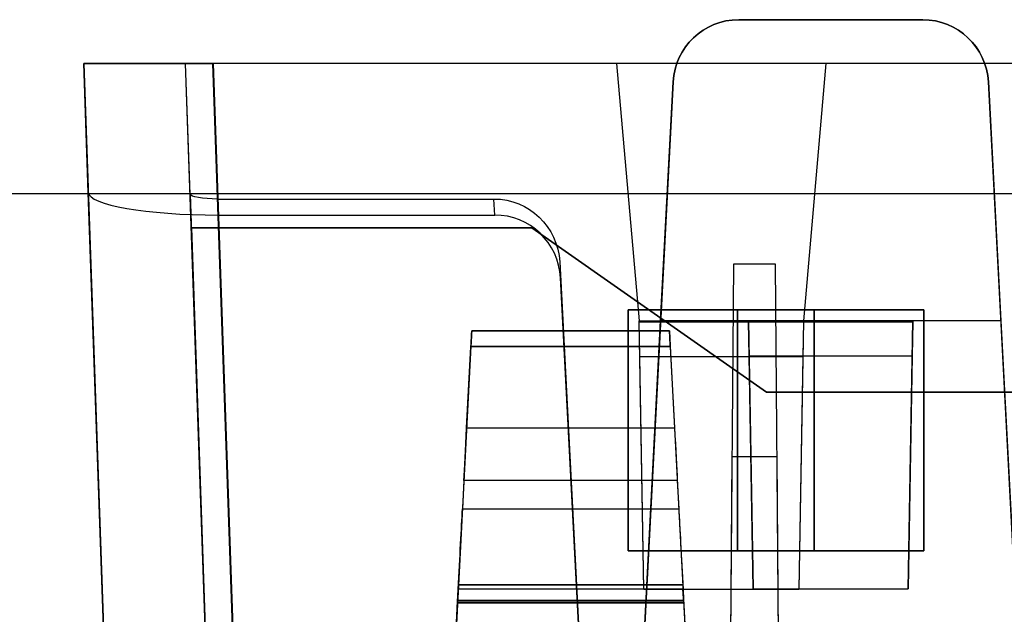
# Model space of a CAD drawing. Units: inches. Extents: x -6.7 to 12.3, y 2.7 to 3.7.
# Drawn here: x 2.8 to 3.7, y 3.2 to 3.7 of the extents above; entities that cross this region are included whole.
import ezdxf

# ---------------------------------------------------------------- set-up
doc = ezdxf.new("R2010")
doc.units = ezdxf.units.IN
doc.header["$MEASUREMENT"] = 0
for name, color, linetype in [('1', 7, 'CONTINUOUS'), ('ORTHO$4', 7, 'CONTINUOUS'), ('ORTHO$6', 7, 'CONTINUOUS'), ('TOP$3', 7, 'CONTINUOUS'), ('TOP$5', 7, 'CONTINUOUS')]:
    doc.layers.add(name, color=color, linetype=linetype)

# ---------------------------------------------------------------- blocks, each defined once
blk = doc.blocks.new('M01668BA_CPP48FMVNSWBLY')
at = {"layer": '1', "color": 5, "linetype": 'Continuous'}
for p, q in [((11.1875, 3.5385, -2.596649), (-5.6125, 3.5385, -2.596649)), ((11.1875, 3.5385, -2.556649), (-5.6125, 3.5385, -2.556649)), ((11.1875, 3.5385, 0.796649), (-5.6125, 3.5385, 0.796649)), ((11.1875, 3.5385, 0.836649), (-5.6125, 3.5385, 0.836649)), ((3.513, 3.4325, -2.558962), (3.343, 3.4325, -2.558962)), ((3.343, 3.2125, -2.603763), (3.343, 3.4325, -2.598962)), ((3.343, 3.4325, -2.558962), (3.343, 3.2125, -2.563763)), ((3.343, 3.4325, -2.598962), (3.513, 3.4325, -2.598962)), ((3.343, 3.4325, -2.558962), (3.343, 3.4325, -2.598962)), ((3.443, 3.4325, 0.798962), (3.443, 3.4325, 0.838962)), ((3.443, 3.4325, 0.798962), (3.443, 3.2125, 0.803763)), ((3.443, 3.2125, 0.843763), (3.443, 3.4325, 0.838962)), ((3.443, 3.4325, 0.838962), (3.613, 3.4325, 0.838962)), ((3.613, 3.4325, 0.798962), (3.443, 3.4325, 0.798962)), ((3.513, 3.4325, -2.558962), (3.513, 3.4325, -2.598962)), ((3.513, 3.2125, -2.563763), (3.513, 3.4325, -2.558962)), ((3.513, 3.4325, -2.598962), (3.513, 3.2125, -2.603763)), ((3.613, 3.2125, 0.803763), (3.613, 3.4325, 0.798962)), ((3.613, 3.4325, 0.798962), (3.613, 3.4325, 0.838962)), ((3.613, 3.4325, 0.838962), (3.613, 3.2125, 0.843763)), ((3.513, 3.2125, -2.603763), (3.343, 3.2125, -2.603763)), ((3.343, 3.2125, -2.563763), (3.513, 3.2125, -2.563763)), ((3.343, 3.2125, -2.563763), (3.343, 3.2125, -2.603763)), ((3.443, 3.2125, 0.803763), (3.443, 3.2125, 0.843763)), ((3.613, 3.2125, 0.843763), (3.443, 3.2125, 0.843763)), ((3.443, 3.2125, 0.803763), (3.613, 3.2125, 0.803763)), ((3.513, 3.2125, -2.563763), (3.513, 3.2125, -2.603763)), ((3.613, 3.2125, 0.803763), (3.613, 3.2125, 0.843763))]:
    blk.add_line(p, q, dxfattribs=at)
blk = doc.blocks.new('M01668BC_MODEL')
at = {"layer": '1', "color": 12, "linetype": 'Continuous'}
for p, q in [((0.566, 1, 1.61679), (0.734, 1, 1.61679)), ((0.734, 1, 1.55241), (0.566, 1, 1.55241)), ((0.566, 1, 1.55241), (0.566, 1, 1.61679)), ((0.734, 1, 1.61679), (0.734, 1, 1.55241)), ((-0.03198, 0.96, -0.88392), (-0.03198, 0.96, -1.63207)), ((-0.02787, 0.84229, 1.51256), (-0.03198, 0.96, 0.845)), ((-0.03198, 0.96, -1.63207), (0.00154, 0, -1.59855)), ((-0.03198, 0.96, 0.845), (-0.03198, 0.96, -0.88392)), ((0.06102, 0.96, -0.88392), (0.06102, 0.96, -1.63201)), ((0.06519, 0.84065, 1.52187), (0.06102, 0.96, 0.845)), ((0.06102, 0.96, 0.845), (0.06102, 0.96, -0.88392)), ((0.0913, 0.093, -1.60174), (0.06102, 0.96, -1.63201)), ((0.45443, 0.96, -1.75), (0.08595, 0.96, -1.75)), ((0.11745, 0.05791, -1.7185), (0.08595, 0.96, -1.75)), ((2.64399, 0.96, -1.657), (0.08601, 0.96, -1.657)), ((0.08601, 0.96, -1.657), (0.11628, 0.093, -1.62672)), ((0.64557, 0.96, -1.73359), (0.45443, 0.96, -1.73359)), ((0.45443, 0.96, -1.73359), (0.45443, 0.96, -1.75)), ((0.45443, 0.96, -1.73359), (0.47499, 0.725, -1.74179)), ((0.45443, 0.96, -1.75), (0.47499, 0.725, -1.74179)), ((0.64557, 0.96, -1.75), (0.62501, 0.725, -1.74179)), ((0.64557, 0.96, -1.73359), (0.62501, 0.725, -1.74179)), ((2.08443, 0.96, -1.75), (0.64557, 0.96, -1.75)), ((0.64557, 0.96, -1.73359), (0.64557, 0.96, -1.75)), ((0.50609, 0.94314, 1.55043), (0.475, 0.35, 1.52972)), ((0.49465, 0.725, 1.6264), (0.50609, 0.94314, 1.61878)), ((0.50609, 0.94314, 1.61878), (0.50609, 0.94314, 1.55043)), ((0.825, 0.35, 1.52972), (0.79392, 0.94314, 1.55043)), ((0.79392, 0.94314, 1.55043), (0.79392, 0.94314, 1.61878)), ((0.79392, 0.94314, 1.61878), (0.80535, 0.725, 1.6264)), ((0.00154, 0, 1.48315), (-0.02787, 0.84229, 1.51256)), ((0.06519, 0.84065, 1.52187), (0.0913, 0.093, 1.49576)), ((0.09033, 0.83627, 1.5467), (0.34253, 0.83627, 1.5467)), ((0.11628, 0.093, 1.52074), (0.09033, 0.83627, 1.5467)), ((0.3433, 0.82162, 1.62977), (0.34253, 0.83627, 1.5467)), ((0.09078, 0.82162, 1.62977), (0.3433, 0.82162, 1.62977)), ((0.09078, 0.82162, 1.62977), (0.11745, 0.05791, 1.6031)), ((0.06626, 0.81, -0.03271), (0.0913, 0.093, -0.0202)), ((0.06626, 0.81, -0.08268), (0.0913, 0.093, -0.0952)), ((0.06626, 0.81, -0.03271), (0.06626, 0.81, -0.08268)), ((0.37707, 0.81, -0.08268), (0.06626, 0.81, -0.08268)), ((0.06626, 0.81, -0.03271), (0.37707, 0.81, -0.03271)), ((0.37707, 0.81, -0.08268), (0.5913, 0.66, -0.0853)), ((0.37707, 0.81, -0.03271), (0.37707, 0.81, -0.08268)), ((0.5913, 0.66, -0.0301), (0.37707, 0.81, -0.03271)), ((0.40253, 0.77884, 1.54469), (0.425, 0.35, 1.52972)), ((0.40253, 0.77884, 1.54469), (0.40329, 0.76419, 1.62776)), ((0.56137, 0.77678, -1.6506), (0.5554, 0.093, -1.62672)), ((0.56137, 0.77678, -1.6506), (0.5554, 0.093, -1.33175)), ((0.59944, 0.77678, -1.6506), (0.56137, 0.77678, -1.6506)), ((0.6054, 0.093, -1.62672), (0.59944, 0.77678, -1.6506)), ((0.6054, 0.093, -1.33175), (0.59944, 0.77678, -1.6506)), ((0.425, 0.35, 1.6133), (0.40329, 0.76419, 1.62776)), ((0.47927, 0.47984, -1.73323), (0.47499, 0.725, -1.74179)), ((0.47499, 0.725, -1.74179), (0.62501, 0.725, -1.74179)), ((0.47499, 0.725, -1.74179), (0.47501, 0.72416, -1.7902)), ((0.475, 0.35, 1.6133), (0.49465, 0.725, 1.6264)), ((0.47501, 0.72416, -1.7902), (0.62499, 0.72416, -1.7902)), ((0.47556, 0.69244, -1.7902), (0.47501, 0.72416, -1.7902)), ((0.575, 0.725, 1.6264), (0.49465, 0.725, 1.6264)), ((0.725, 0.725, 1.6264), (0.575, 0.725, 1.6264)), ((0.575, 0.725, 1.6264), (0.57502, 0.72416, 1.6748)), ((0.575, 0.725, 1.6264), (0.57927, 0.48042, 1.61786)), ((0.57556, 0.69294, 1.6748), (0.57502, 0.72416, 1.6748)), ((0.57502, 0.72416, 1.6748), (0.72499, 0.72416, 1.6748)), ((0.62501, 0.725, -1.74179), (0.62073, 0.47984, -1.73323)), ((0.62499, 0.72416, -1.7902), (0.62444, 0.69244, -1.7902)), ((0.62501, 0.725, -1.74179), (0.62499, 0.72416, -1.7902)), ((0.72073, 0.48042, 1.61786), (0.725, 0.725, 1.6264)), ((0.72499, 0.72416, 1.6748), (0.72444, 0.69294, 1.6748)), ((0.725, 0.725, 1.6264), (0.72499, 0.72416, 1.6748)), ((0.80535, 0.725, 1.6264), (0.725, 0.725, 1.6264)), ((0.80535, 0.725, 1.6264), (0.825, 0.35, 1.6133)), ((0.50275, 0.71602, 0.41031), (0.32225, 0.71602, 0.41031)), ((0.32225, 0.71602, 0.431), (0.50275, 0.71602, 0.431)), ((0.32225, 0.71602, -1.29792), (0.32225, 0.71602, -1.3186)), ((0.32225, 0.71602, 0.431), (0.32225, 0.71602, 0.41031)), ((0.50275, 0.71602, -1.3186), (0.32225, 0.71602, -1.3186)), ((0.32225, 0.71602, -1.29792), (0.50275, 0.71602, -1.29792)), ((0.50275, 0.71602, -1.29792), (0.50275, 0.71602, -1.3186)), ((0.50275, 0.71602, 0.431), (0.50275, 0.71602, 0.41031)), ((0.32152, 0.70207, 0.39535), (0.29106, 0.12091, 0.35471)), ((0.32152, 0.70207, -1.33357), (0.29106, 0.12091, -1.3742)), ((0.31759, 0.62724, -1.28163), (0.32148, 0.70128, -1.28292)), ((0.31759, 0.62724, 0.44729), (0.32148, 0.70128, 0.446)), ((0.50353, 0.70128, -1.28292), (0.32148, 0.70128, -1.28292)), ((0.50353, 0.70128, 0.446), (0.32148, 0.70128, 0.446)), ((0.32152, 0.70207, -1.33357), (0.50348, 0.70207, -1.33357)), ((0.32152, 0.70207, 0.39535), (0.50348, 0.70207, 0.39535)), ((0.50348, 0.70207, -1.33357), (0.53394, 0.12091, -1.3742)), ((0.50348, 0.70207, 0.39535), (0.53394, 0.12091, 0.35471)), ((0.50353, 0.70128, -1.28292), (0.5074, 0.62724, -1.28163)), ((0.50353, 0.70128, 0.446), (0.5074, 0.62724, 0.44729)), ((0.47927, 0.47984, -1.73323), (0.47556, 0.69244, -1.7902)), ((0.47556, 0.69244, -1.7902), (0.62444, 0.69244, -1.7902)), ((0.57556, 0.69294, 1.6748), (0.72444, 0.69294, 1.6748)), ((0.57927, 0.48042, 1.61786), (0.57556, 0.69294, 1.6748)), ((0.62444, 0.69244, -1.7902), (0.62073, 0.47984, -1.73323)), ((0.72444, 0.69294, 1.6748), (0.72073, 0.48042, 1.61786)), ((2.1387, 0.66, -0.0853), (0.5913, 0.66, -0.0853)), ((0.5913, 0.66, -0.0301), (2.1387, 0.66, -0.0301)), ((0.5913, 0.66, -0.0853), (0.5913, 0.66, -0.0301)), ((0.31759, 0.62724, -1.28163), (0.5074, 0.62724, -1.28163)), ((0.31759, 0.62724, 0.44729), (0.5074, 0.62724, 0.44729)), ((0.55984, 0.60096, -0.02907), (0.5554, 0.093, -0.0202)), ((0.55984, 0.60096, -0.02907), (0.5554, 0.093, 0.39717)), ((0.60097, 0.60096, -0.02907), (0.55984, 0.60096, -0.02907)), ((0.6054, 0.093, -0.0202), (0.60097, 0.60096, -0.02907)), ((0.6054, 0.093, 0.39717), (0.60097, 0.60096, -0.02907)), ((0.31507, 0.57914, -1.25605), (0.31372, 0.55328, -1.21911)), ((0.31507, 0.57914, 0.47287), (0.31372, 0.55328, 0.5098)), ((0.50993, 0.57914, -1.25605), (0.31507, 0.57914, -1.25605)), ((0.50993, 0.57914, 0.47287), (0.31507, 0.57914, 0.47287)), ((0.50993, 0.57914, -1.25605), (0.51128, 0.55328, -1.21911)), ((0.50993, 0.57914, 0.47287), (0.51128, 0.55328, 0.5098)), ((0.31372, 0.55328, 0.5098), (0.51128, 0.55328, 0.5098)), ((0.31372, 0.55328, -1.21911), (0.51128, 0.55328, -1.21911)), ((0.30922, 0.4675, -1.17575), (0.30988, 0.48008, -1.17685)), ((0.30922, 0.4675, 0.55317), (0.30988, 0.48008, 0.55206)), ((0.51512, 0.48008, -1.17685), (0.30988, 0.48008, -1.17685)), ((0.51512, 0.48008, 0.55206), (0.30988, 0.48008, 0.55206)), ((0.51491, 0.484, 0.4823), (0.31009, 0.484, 0.4823)), ((0.31009, 0.484, -1.25766), (0.51491, 0.484, -1.25766)), ((0.31009, 0.484, 0.47126), (0.51491, 0.484, 0.47126)), ((0.31009, 0.484, -1.24662), (0.31009, 0.484, -1.25766)), ((0.51491, 0.484, -1.24662), (0.31009, 0.484, -1.24662)), ((0.31009, 0.484, 0.4823), (0.31009, 0.484, 0.47126)), ((0.62073, 0.47984, -1.73323), (0.47927, 0.47984, -1.73323)), ((0.51491, 0.484, 0.4823), (0.51491, 0.484, 0.47126)), ((0.51491, 0.484, -1.24662), (0.51491, 0.484, -1.25766)), ((0.51578, 0.4675, -1.17575), (0.51512, 0.48008, -1.17685)), ((0.51578, 0.4675, 0.55317), (0.51512, 0.48008, 0.55206)), ((0.57927, 0.48042, 1.61786), (0.72073, 0.48042, 1.61786)), ((0.28533, 0.01157, 0.44411), (0.30931, 0.46923, 0.45609)), ((0.28533, 0.01157, -1.28481), (0.30931, 0.46923, -1.27282)), ((0.51578, 0.4675, -1.17575), (0.30922, 0.4675, -1.17575)), ((0.51578, 0.4675, 0.55317), (0.30922, 0.4675, 0.55317)), ((0.30922, 0.4675, 0.55317), (0.30922, 0.4675, 0.52772)), ((0.30922, 0.4675, -1.17575), (0.30922, 0.4675, -1.20119)), ((0.30922, 0.4675, -1.20119), (0.51578, 0.4675, -1.20119)), ((0.30922, 0.4675, 0.52772), (0.51578, 0.4675, 0.52772)), ((0.51569, 0.46923, -1.27282), (0.30931, 0.46923, -1.27282)), ((0.51569, 0.46923, 0.45609), (0.30931, 0.46923, 0.45609)), ((0.51566, 0.4698, -1.20681), (0.30934, 0.4698, -1.20681)), ((0.51566, 0.4698, 0.5221), (0.30934, 0.4698, 0.5221)), ((0.51569, 0.46923, -1.27282), (0.53967, 0.01157, -1.28481)), ((0.51569, 0.46923, 0.45609), (0.53967, 0.01157, 0.44411)), ((0.51578, 0.4675, 0.55317), (0.51578, 0.4675, 0.52772)), ((0.51578, 0.4675, -1.17575), (0.51578, 0.4675, -1.20119))]:
    blk.add_line(p, q, dxfattribs=at)
at = {"layer": '1', "color": 12, "linetype": 'Continuous', "extrusion": (0, 0.034899, 0.999391)}
for centre, start_param, end_param in [((0.566, 0.94, 1.61889), 3.141593, 4.660029), ((0.734, 0.94, 1.61889), 1.623156, 3.141593)]:
    blk.add_ellipse(centre, major_axis=(0, -0.06, 0.0021), ratio=0.999391, start_param=start_param, end_param=end_param, dxfattribs=at)
at = {"layer": '1', "color": 12, "linetype": 'Continuous', "extrusion": (0, 0.034899, -0.999391)}
for centre, major_axis, ratio, start_param, end_param in [((0.566, 0.94, 1.55032), (0, 0.06, 0.0021), 0.999391, 4.764749, 6.283185), ((0.734, 0.94, 1.55032), (0, 0.06, 0.0021), 0.999391, 0, 1.518436), ((0.34261, 0.77572, 1.54458), (-0.00395, 0.06043, 0.00211), 0.990227, 0.064661, 1.583893)]:
    blk.add_ellipse(centre, major_axis=major_axis, ratio=ratio, start_param=start_param, end_param=end_param, dxfattribs=at)
at = {"layer": '1', "color": 12, "linetype": 'Continuous', "extrusion": (0, 1, 0)}
blk.add_ellipse((0.08609, 0.96, -1.63193), major_axis=(0.08354, 0, 0.08354), ratio=0.998783, start_param=2.356803, end_param=3.926382, dxfattribs=at)
at = {"layer": '1', "color": 12, "linetype": 'Continuous', "extrusion": (0, -1, 0)}
blk.add_ellipse((0.08604, 0.96, -1.63199), major_axis=(-0.0177, 0, -0.0177), ratio=0.998783, start_param=5.498396, end_param=7.067974, dxfattribs=at)
at = {"layer": '1', "color": 12, "linetype": 'Continuous', "extrusion": (0, 0.984808, 0.173648)}
blk.add_ellipse((0.0902, 0.84232, 1.51242), major_axis=(-0.029, 0.02008, -0.11389), ratio=0.989666, start_param=1.328757, end_param=2.898335, dxfattribs=at)
at = {"layer": '1', "color": 12, "linetype": 'Continuous', "extrusion": (0, -0.984808, -0.173648)}
blk.add_ellipse((0.0902, 0.84066, 1.52184), major_axis=(0.00614, -0.00425, 0.02413), ratio=0.989666, start_param=0.243257, end_param=1.812836, dxfattribs=at)
at = {"layer": '1', "color": 12, "linetype": 'Continuous', "extrusion": (0, -0.034899, 0.999391)}
blk.add_ellipse((0.34337, 0.76107, 1.62766), major_axis=(-0.00395, 0.06043, 0.00211), ratio=0.990227, start_param=4.699292, end_param=6.218525, dxfattribs=at)
at = {"layer": '1', "color": 12, "linetype": 'Continuous', "extrusion": (-0.99863, 0.052336, 4.6e-15)}
for centre, major_axis, start_param, end_param in [((0.32146, 0.70102, -1.29792), (-0.00079, -0.015), 1.58825, 3.141593), ((0.32146, 0.70102, 0.431), (-0.00079, -0.015), 1.58825, 3.141593), ((0.30943, 0.47136, -1.27647), (-0.00524, -0.1), 1.658063, 2.530727), ((0.30943, 0.47136, 0.45244), (-0.00524, -0.1), 1.658063, 2.530727), ((0.30748, 0.43422, -1.24194), (-0.00262, -0.05), 2.362671, 3.235267), ((0.30748, 0.43422, 0.48698), (-0.00262, -0.05), 2.362671, 3.235267), ((0.30964, 0.4755, -1.20119), (-0.00042, -0.008), 5.504263, 6.283185), ((0.30964, 0.4755, 0.52772), (-0.00042, -0.008), 5.504263, 6.283185)]:
    blk.add_ellipse(centre, major_axis=major_axis, ratio=0.99863, start_param=start_param, end_param=end_param, dxfattribs=at)
at = {"layer": '1', "color": 12, "linetype": 'Continuous', "extrusion": (-0.99863, 0.052336, 1e-16)}
for centre in [(0.32146, 0.70102, -1.3186), (0.32146, 0.70102, 0.41031)]:
    blk.add_ellipse(centre, major_axis=(0.00079, 0.015), ratio=0.99863, start_param=6.283185, end_param=7.784168, dxfattribs=at)
at = {"layer": '1', "color": 12, "linetype": 'Continuous', "extrusion": (0.99863, 0.052336, 1e-16)}
for centre, major_axis, start_param, end_param in [((0.50354, 0.70102, -1.29792), (-0.00079, 0.015), 6.283185, 7.836528), ((0.50354, 0.70102, 0.431), (-0.00079, 0.015), 6.283185, 7.836528), ((0.51558, 0.47136, 0.45244), (-0.00524, 0.1), 0.610865, 1.48353), ((0.51558, 0.47136, -1.27647), (-0.00524, 0.1), 0.610865, 1.48353), ((0.51752, 0.43422, 0.48698), (-0.00262, 0.05), 6.189511, 7.062107), ((0.51752, 0.43422, -1.24194), (-0.00262, 0.05), 6.189511, 7.062107), ((0.51536, 0.4755, -1.20119), (-0.00042, 0.008), 3.141593, 3.920514), ((0.51536, 0.4755, 0.52772), (-0.00042, 0.008), 3.141593, 3.920514)]:
    blk.add_ellipse(centre, major_axis=major_axis, ratio=0.99863, start_param=start_param, end_param=end_param, dxfattribs=at)
at = {"layer": '1', "color": 12, "linetype": 'Continuous', "extrusion": (0.99863, 0.052336, -4.6e-15)}
for centre in [(0.50354, 0.70102, 0.41031), (0.50354, 0.70102, -1.3186)]:
    blk.add_ellipse(centre, major_axis=(0.00079, -0.015), ratio=0.99863, start_param=1.640609, end_param=3.141593, dxfattribs=at)
at = {"layer": '1', "color": 12, "linetype": 'Continuous', "extrusion": (0.99863, -0.052336, -1e-16)}
for centre, major_axis, start_param, end_param in [((0.31765, 0.62829, -1.22164), (0.00314, 0.06), 3.752458, 4.694936), ((0.31765, 0.62829, 0.50728), (0.00314, 0.06), 3.752458, 4.694936), ((0.30929, 0.46883, -1.25766), (0.00079, 0.01517), 4.738569, 6.283185), ((0.30929, 0.46883, 0.47126), (0.00079, 0.01517), 4.738569, 6.283185)]:
    blk.add_ellipse(centre, major_axis=major_axis, ratio=0.99863, start_param=start_param, end_param=end_param, dxfattribs=at)
at = {"layer": '1', "color": 12, "linetype": 'Continuous', "extrusion": (-0.99863, -0.052336, -1e-16)}
for centre, major_axis, start_param, end_param in [((0.50735, 0.62829, -1.22164), (0.00314, -0.06), 4.729842, 5.67232), ((0.50735, 0.62829, 0.50728), (0.00314, -0.06), 4.729842, 5.67232), ((0.51571, 0.46883, 0.47126), (0.00079, -0.01517), 3.141593, 4.686209), ((0.51571, 0.46883, -1.25766), (0.00079, -0.01517), 3.141593, 4.686209)]:
    blk.add_ellipse(centre, major_axis=major_axis, ratio=0.99863, start_param=start_param, end_param=end_param, dxfattribs=at)
at = {"layer": '1', "color": 12, "linetype": 'Continuous'}
for points in [[(-0.03198, 0.96, -0.88392), (-0.00991, 0.96, -0.88392), (0.01217, 0.96, -0.88392), (0.03424, 0.96, -0.88392)], [(-0.03198, 0.96, 0.845), (-0.00991, 0.96, 0.845), (0.01217, 0.96, 0.845), (0.03424, 0.96, 0.845)], [(0.03424, 0.96, -0.88392), (0.04317, 0.96, -0.88392), (0.05209, 0.96, -0.88392), (0.06102, 0.96, -0.88392)], [(0.03424, 0.96, 0.845), (0.04317, 0.96, 0.845), (0.05209, 0.96, 0.845), (0.06102, 0.96, 0.845)]]:
    blk.add_open_spline(points, degree=3, dxfattribs=at)
blk = doc.blocks.new('M01668AA_MODEL')
at = {"layer": '1', "color": 5, "linetype": 'Continuous', "lineweight": -3}
for name, p in [('M01668BC_MODEL', (2.878, 2.6975, -0.8223)), ('M01668BA_CPP48FMVNSWBLY', (0, 0))]:
    blk.add_blockref(name, p, dxfattribs=at)

msp = doc.modelspace()

# ---------------------------------------------------------------- linework, layer by layer
at = {"layer": 'ORTHO$4', "color": 12, "linetype": 'Continuous'}
for p, q in [((3.188088, 3.1815, -0.351046), (3.392912, 3.1815, -0.351046)), ((3.188088, 3.1815, -2.079963), (3.392912, 3.1815, -2.079963)), ((3.392912, 3.1815, -2.068917), (3.188088, 3.1815, -2.068917)), ((3.392912, 3.1815, -0.340001), (3.188088, 3.1815, -0.340001)), ((3.188088, 3.1815, -0.340001), (3.188088, 3.1815, -0.351046)), ((3.188088, 3.1815, -2.068917), (3.188088, 3.1815, -2.079963)), ((3.392912, 3.1815, -0.340001), (3.392912, 3.1815, -0.351046)), ((3.392912, 3.1815, -2.068917), (3.392912, 3.1815, -2.079963)), ((3.163329, 2.709067, -2.107108), (3.187314, 3.166731, -2.095124)), ((3.163329, 2.709067, -0.378191), (3.187314, 3.166731, -0.366207)), ((3.393777, 3.164996, -0.269137), (3.187223, 3.164996, -0.269137)), ((3.187223, 3.164996, -0.269137), (3.187223, 3.164996, -0.294578)), ((3.187223, 3.164996, -0.294578), (3.393777, 3.164996, -0.294578)), ((3.187223, 3.164996, -2.023495), (3.393777, 3.164996, -2.023495)), ((3.393777, 3.164996, -1.998054), (3.187223, 3.164996, -1.998054)), ((3.187223, 3.164996, -1.998054), (3.187223, 3.164996, -2.023495)), ((3.393686, 3.166731, -2.095124), (3.187314, 3.166731, -2.095124)), ((3.393686, 3.166731, -0.366207), (3.187314, 3.166731, -0.366207)), ((3.393656, 3.167303, -2.029115), (3.187344, 3.167303, -2.029115)), ((3.393656, 3.167303, -0.300198), (3.187344, 3.167303, -0.300198)), ((3.393686, 3.166731, -2.095124), (3.417671, 2.709067, -2.107108)), ((3.393686, 3.166731, -0.366207), (3.417671, 2.709067, -0.378191)), ((3.393777, 3.164996, -0.269137), (3.393777, 3.164996, -0.294578)), ((3.393777, 3.164996, -1.998054), (3.393777, 3.164996, -2.023495))]:
    msp.add_line(p, q, dxfattribs=at)
at = {"layer": 'ORTHO$4', "color": 12, "linetype": 'Continuous', "extrusion": (-0.99863, 0.052336, 1e-16)}
for centre, major_axis, start_param, end_param in [((3.185479, 3.131719, -2.064241), (-0.00262, -0.05), 2.3626708, 3.2352674), ((3.185479, 3.131719, -0.335324), (-0.00262, -0.05), 2.3626708, 3.2352674), ((3.187642, 3.172996, -2.023495), (-0.000419, -0.008), 5.5042635, 6.2831853), ((3.187642, 3.172996, -0.294578), (-0.000419, -0.008), 5.5042635, 6.2831853)]:
    msp.add_ellipse(centre, major_axis=major_axis, ratio=0.99863, start_param=start_param, end_param=end_param, dxfattribs=at)
at = {"layer": 'ORTHO$4', "color": 12, "linetype": 'Continuous', "extrusion": (0.99863, 0.052336, 1e-16)}
for centre, major_axis, start_param, end_param in [((3.395521, 3.131719, -2.064241), (-0.00262, 0.05), 6.1895106, 7.0621071), ((3.395521, 3.131719, -0.335324), (-0.00262, 0.05), 6.1895106, 7.0621071), ((3.393358, 3.172996, -2.023495), (-0.000419, 0.008), 3.1415927, 3.9205145), ((3.393358, 3.172996, -0.294578), (-0.000419, 0.008), 3.1415927, 3.9205145)]:
    msp.add_ellipse(centre, major_axis=major_axis, ratio=0.99863, start_param=start_param, end_param=end_param, dxfattribs=at)
at = {"layer": 'ORTHO$4', "color": 12, "linetype": 'Continuous', "extrusion": (0.99863, -0.052336, -1e-16)}
for centre in [(3.187293, 3.166334, -0.351046), (3.187293, 3.166334, -2.079963)]:
    msp.add_ellipse(centre, major_axis=(0.000795, 0.015166), ratio=0.99863, start_param=4.7385689, end_param=6.2831853, dxfattribs=at)
at = {"layer": 'ORTHO$4', "color": 12, "linetype": 'Continuous', "extrusion": (-0.99863, -0.052336, -1e-16)}
for centre in [(3.393707, 3.166334, -0.351046), (3.393707, 3.166334, -2.079963)]:
    msp.add_ellipse(centre, major_axis=(0.000795, -0.015166), ratio=0.99863, start_param=3.1415927, end_param=4.686209, dxfattribs=at)
at = {"layer": 'ORTHO$6', "color": 12, "linetype": 'Continuous'}
for p, q in [((3.188088, 3.1815, -0.351046), (3.392912, 3.1815, -0.351046)), ((3.188088, 3.1815, -2.079963), (3.392912, 3.1815, -2.079963)), ((3.392912, 3.1815, -2.068917), (3.188088, 3.1815, -2.068917)), ((3.392912, 3.1815, -0.340001), (3.188088, 3.1815, -0.340001)), ((3.188088, 3.1815, -0.340001), (3.188088, 3.1815, -0.351046)), ((3.188088, 3.1815, -2.068917), (3.188088, 3.1815, -2.079963)), ((3.392912, 3.1815, -0.340001), (3.392912, 3.1815, -0.351046)), ((3.392912, 3.1815, -2.068917), (3.392912, 3.1815, -2.079963)), ((3.163329, 2.709067, -2.107108), (3.187314, 3.166731, -2.095124)), ((3.163329, 2.709067, -0.378191), (3.187314, 3.166731, -0.366207)), ((3.187223, 3.164996, -2.023495), (3.393777, 3.164996, -2.023495)), ((3.393777, 3.164996, -0.269137), (3.187223, 3.164996, -0.269137)), ((3.187223, 3.164996, -0.269137), (3.187223, 3.164996, -0.294578)), ((3.187223, 3.164996, -0.294578), (3.393777, 3.164996, -0.294578)), ((3.393777, 3.164996, -1.998054), (3.187223, 3.164996, -1.998054)), ((3.187223, 3.164996, -1.998054), (3.187223, 3.164996, -2.023495)), ((3.393686, 3.166731, -2.095124), (3.187314, 3.166731, -2.095124)), ((3.393686, 3.166731, -0.366207), (3.187314, 3.166731, -0.366207)), ((3.393656, 3.167303, -2.029115), (3.187344, 3.167303, -2.029115)), ((3.393656, 3.167303, -0.300198), (3.187344, 3.167303, -0.300198)), ((3.393686, 3.166731, -2.095124), (3.417671, 2.709067, -2.107108)), ((3.393686, 3.166731, -0.366207), (3.417671, 2.709067, -0.378191)), ((3.393777, 3.164996, -0.269137), (3.393777, 3.164996, -0.294578)), ((3.393777, 3.164996, -1.998054), (3.393777, 3.164996, -2.023495))]:
    msp.add_line(p, q, dxfattribs=at)
at = {"layer": 'ORTHO$6', "color": 12, "linetype": 'Continuous', "extrusion": (-0.99863, 0.052336, 1e-16)}
for centre, major_axis, start_param, end_param in [((3.185479, 3.131719, -2.064241), (-0.00262, -0.05), 2.3626708, 3.2352674), ((3.185479, 3.131719, -0.335324), (-0.00262, -0.05), 2.3626708, 3.2352674), ((3.187642, 3.172996, -2.023495), (-0.000419, -0.008), 5.5042635, 6.2831853), ((3.187642, 3.172996, -0.294578), (-0.000419, -0.008), 5.5042635, 6.2831853)]:
    msp.add_ellipse(centre, major_axis=major_axis, ratio=0.99863, start_param=start_param, end_param=end_param, dxfattribs=at)
at = {"layer": 'ORTHO$6', "color": 12, "linetype": 'Continuous', "extrusion": (0.99863, 0.052336, 1e-16)}
for centre, major_axis, start_param, end_param in [((3.395521, 3.131719, -2.064241), (-0.00262, 0.05), 6.1895106, 7.0621071), ((3.395521, 3.131719, -0.335324), (-0.00262, 0.05), 6.1895106, 7.0621071), ((3.393358, 3.172996, -2.023495), (-0.000419, 0.008), 3.1415927, 3.9205145), ((3.393358, 3.172996, -0.294578), (-0.000419, 0.008), 3.1415927, 3.9205145)]:
    msp.add_ellipse(centre, major_axis=major_axis, ratio=0.99863, start_param=start_param, end_param=end_param, dxfattribs=at)
at = {"layer": 'ORTHO$6', "color": 12, "linetype": 'Continuous', "extrusion": (0.99863, -0.052336, -1e-16)}
for centre in [(3.187293, 3.166334, -0.351046), (3.187293, 3.166334, -2.079963)]:
    msp.add_ellipse(centre, major_axis=(0.000795, 0.015166), ratio=0.99863, start_param=4.7385689, end_param=6.2831853, dxfattribs=at)
at = {"layer": 'ORTHO$6', "color": 12, "linetype": 'Continuous', "extrusion": (-0.99863, -0.052336, -1e-16)}
for centre in [(3.393707, 3.166334, -0.351046), (3.393707, 3.166334, -2.079963)]:
    msp.add_ellipse(centre, major_axis=(0.000795, -0.015166), ratio=0.99863, start_param=3.1415927, end_param=4.686209, dxfattribs=at)
at = {"layer": 'TOP$3', "color": 12, "linetype": 'Continuous'}
for p, q in [((3.444003, 3.6975, 0.794492), (3.611997, 3.6975, 0.794492)), ((2.850132, 3.53979, 0.690263), (2.846021, 3.6575, 0.022698)), ((2.943189, 3.53815, 0.699564), (2.939021, 3.6575, 0.022698)), ((2.964006, 3.6575, -2.479302), (2.994282, 2.7905, -2.449025)), ((5.521994, 3.6575, -2.479302), (2.964006, 3.6575, -2.479302)), ((3.372653, 3.4225, 0.804095), (3.384085, 3.64064, 0.796478)), ((3.671915, 3.64064, 0.796478), (3.683347, 3.4225, 0.804095)), ((2.879545, 2.6975, 0.66085), (2.850132, 3.53979, 0.690263)), ((3.453, 3.4225, 0.804095), (3.372653, 3.4225, 0.804095)), ((3.453, 3.4225, 0.804095), (3.453015, 3.421655, 0.8525)), ((3.603, 3.4225, 0.804095), (3.453, 3.4225, 0.804095)), ((3.45356, 3.390442, 0.8525), (3.453015, 3.421655, 0.8525)), ((3.453015, 3.421655, 0.8525), (3.602985, 3.421655, 0.8525)), ((3.602985, 3.421655, 0.8525), (3.60244, 3.390442, 0.8525)), ((3.603, 3.4225, 0.804095), (3.602985, 3.421655, 0.8525)), ((3.683347, 3.4225, 0.804095), (3.603, 3.4225, 0.804095)), ((3.45356, 3.390442, 0.8525), (3.60244, 3.390442, 0.8525)), ((3.457269, 3.177918, 0.795554), (3.45356, 3.390442, 0.8525)), ((3.60244, 3.390442, 0.8525), (3.598731, 3.177918, 0.795554))]:
    msp.add_line(p, q, dxfattribs=at)
at = {"layer": 'TOP$3', "color": 6, "linetype": 'Continuous'}
for p, q in [((11.1875, 3.5385, 0.836649), (-5.6125, 3.5385, 0.836649)), ((3.443, 3.4325, 0.838962), (3.613, 3.4325, 0.838962)), ((3.443, 3.2125, 0.843763), (3.443, 3.4325, 0.838962)), ((3.613, 3.4325, 0.838962), (3.613, 3.2125, 0.843763)), ((3.613, 3.2125, 0.843763), (3.443, 3.2125, 0.843763))]:
    msp.add_line(p, q, dxfattribs=at)
at = {"layer": 'TOP$3', "color": 12, "linetype": 'Continuous', "extrusion": (0, 0.034899, 0.999391)}
for centre, start_param, end_param in [((3.444003, 3.6375, 0.796587), 3.1415927, 4.6600291), ((3.611997, 3.6375, 0.796587), 1.6231562, 3.1415927)]:
    msp.add_ellipse(centre, major_axis=(0, -0.06, 0.002095), ratio=0.999391, start_param=start_param, end_param=end_param, dxfattribs=at)
at = {"layer": 'TOP$3', "color": 12, "linetype": 'Continuous', "extrusion": (0, -1, 0)}
msp.add_ellipse((2.964036, 3.6575, -2.454286), major_axis=(-0.017699, 0, -0.017699), ratio=0.998783, start_param=5.4983961, end_param=7.0679745, dxfattribs=at)
at = {"layer": 'TOP$3', "color": 12, "linetype": 'Continuous', "extrusion": (0, 0.984808, 0.173648)}
msp.add_ellipse((2.968203, 3.539816, 0.69012), major_axis=(-0.029001, 0.020083, -0.113894), ratio=0.989666, start_param=1.3287571, end_param=2.8983354, dxfattribs=at)
at = {"layer": 'TOP$3', "color": 12, "linetype": 'Continuous'}
for points in [[(2.846021, 3.6575, 0.022698), (2.91224, 3.6575, 0.022698)], [(2.91224, 3.6575, 0.022698), (2.939021, 3.6575, 0.022698)]]:
    msp.add_open_spline(points, degree=1, dxfattribs=at)
at = {"layer": 'TOP$5', "color": 12, "linetype": 'Continuous'}
for p, q in [((3.444003, 3.6975, 0.794492), (3.611997, 3.6975, 0.794492)), ((2.850132, 3.53979, 0.690263), (2.846021, 3.6575, 0.022698)), ((2.943189, 3.53815, 0.699564), (2.939021, 3.6575, 0.022698)), ((2.964006, 3.6575, -2.479302), (2.994282, 2.7905, -2.449025)), ((5.521994, 3.6575, -2.479302), (2.964006, 3.6575, -2.479302)), ((3.372653, 3.4225, 0.804095), (3.384085, 3.64064, 0.796478)), ((3.671915, 3.64064, 0.796478), (3.683347, 3.4225, 0.804095)), ((2.879545, 2.6975, 0.66085), (2.850132, 3.53979, 0.690263)), ((3.453, 3.4225, 0.804095), (3.372653, 3.4225, 0.804095)), ((3.603, 3.4225, 0.804095), (3.453, 3.4225, 0.804095)), ((3.453, 3.4225, 0.804095), (3.453015, 3.421655, 0.8525)), ((3.453015, 3.421655, 0.8525), (3.602985, 3.421655, 0.8525)), ((3.45356, 3.390442, 0.8525), (3.453015, 3.421655, 0.8525)), ((3.602985, 3.421655, 0.8525), (3.60244, 3.390442, 0.8525)), ((3.603, 3.4225, 0.804095), (3.602985, 3.421655, 0.8525)), ((3.683347, 3.4225, 0.804095), (3.603, 3.4225, 0.804095)), ((3.45356, 3.390442, 0.8525), (3.60244, 3.390442, 0.8525)), ((3.457269, 3.177918, 0.795554), (3.45356, 3.390442, 0.8525)), ((3.60244, 3.390442, 0.8525), (3.598731, 3.177918, 0.795554))]:
    msp.add_line(p, q, dxfattribs=at)
at = {"layer": 'TOP$5', "color": 6, "linetype": 'Continuous'}
for p, q in [((11.1875, 3.5385, 0.836649), (-5.6125, 3.5385, 0.836649)), ((3.443, 3.4325, 0.838962), (3.613, 3.4325, 0.838962)), ((3.443, 3.2125, 0.843763), (3.443, 3.4325, 0.838962)), ((3.613, 3.4325, 0.838962), (3.613, 3.2125, 0.843763)), ((3.613, 3.2125, 0.843763), (3.443, 3.2125, 0.843763))]:
    msp.add_line(p, q, dxfattribs=at)
at = {"layer": 'TOP$5', "color": 12, "linetype": 'Continuous', "extrusion": (0, 0.034899, 0.999391)}
for centre, start_param, end_param in [((3.444003, 3.6375, 0.796587), 3.1415927, 4.6600291), ((3.611997, 3.6375, 0.796587), 1.6231562, 3.1415927)]:
    msp.add_ellipse(centre, major_axis=(0, -0.06, 0.002095), ratio=0.999391, start_param=start_param, end_param=end_param, dxfattribs=at)
at = {"layer": 'TOP$5', "color": 12, "linetype": 'Continuous', "extrusion": (0, -1, 0)}
msp.add_ellipse((2.964036, 3.6575, -2.454286), major_axis=(-0.017699, 0, -0.017699), ratio=0.998783, start_param=5.4983961, end_param=7.0679745, dxfattribs=at)
at = {"layer": 'TOP$5', "color": 12, "linetype": 'Continuous', "extrusion": (0, 0.984808, 0.173648)}
msp.add_ellipse((2.968203, 3.539816, 0.69012), major_axis=(-0.029001, 0.020083, -0.113894), ratio=0.989666, start_param=1.3287571, end_param=2.8983354, dxfattribs=at)
at = {"layer": 'TOP$5', "color": 12, "linetype": 'Continuous'}
for points in [[(2.846021, 3.6575, 0.022698), (2.91224, 3.6575, 0.022698)], [(2.91224, 3.6575, 0.022698), (2.939021, 3.6575, 0.022698)]]:
    msp.add_open_spline(points, degree=1, dxfattribs=at)

# ---------------------------------------------------------------- block references
at = {"layer": '1', "color": 2, "linetype": 'Continuous', "lineweight": -3}
msp.add_blockref('M01668AA_MODEL', (0, 0), dxfattribs=at)

doc.saveas('drawing.dxf')
